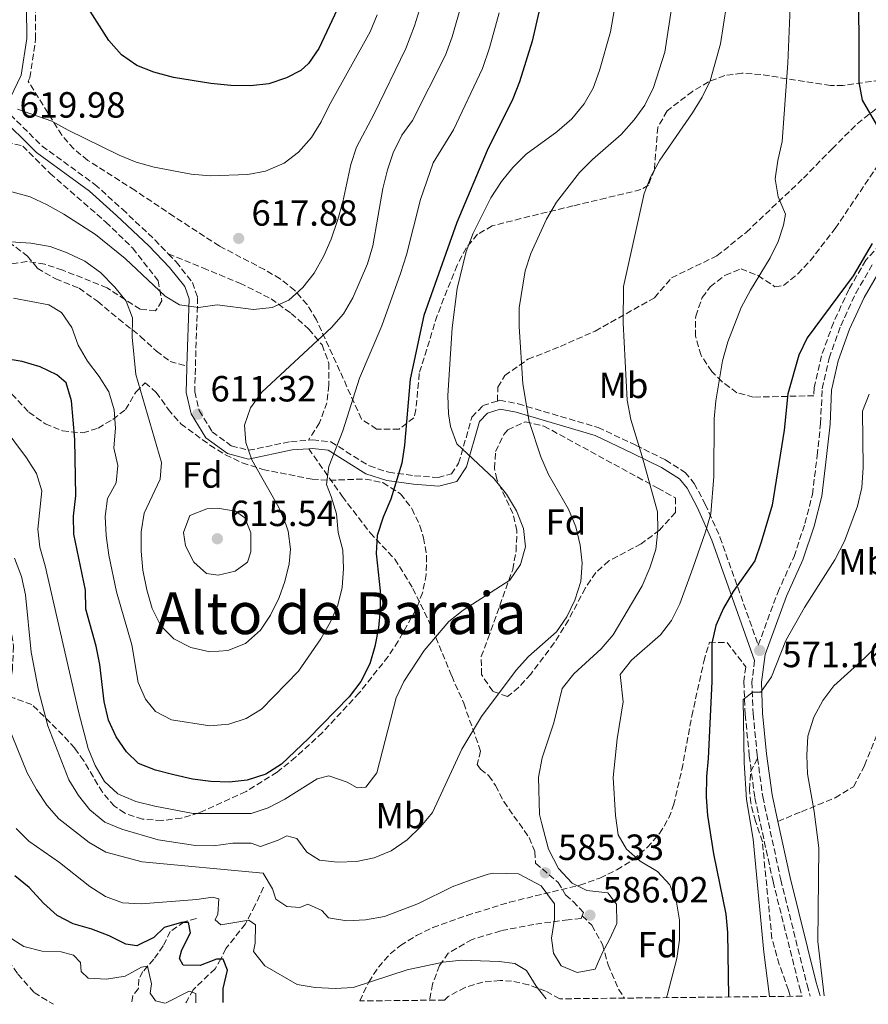
# Model space of a CAD drawing. Units: metres. Extents: x 573313 to 576764, y 4731134 to 4733485.
# Drawn here: x 574256 to 574490, y 4731144 to 4731415 of the extents above; entities that cross this region are included whole.
import ezdxf
from ezdxf.enums import TextEntityAlignment as Align

# ---------------------------------------------------------------- set-up
doc = ezdxf.new("R2010")
doc.units = ezdxf.units.M
doc.header["$MEASUREMENT"] = 0
doc.linetypes.add('DGN Style 3', pattern=[2.435891, 1.739922, -0.695969])
for name, color, linetype, lineweight in [('Barranco lineal', 142, 'DGN Style 3', 13), ('Camino', 7, 'DGN Style 3', 0), ('Cota de punto acotado terreno', 7, 'Continuous', 0), ('Curva de nivel directora', 30, 'Continuous', 30), ('Curva de nivel intermedia', 30, 'Continuous', 0), ('Etiqueta de uso rústico', 92, 'Continuous', 0), ('Etiqueta de zona arbolada', 92, 'Continuous', 0), ('Margen derecho', 7, 'Continuous', 0), ('Punto acotado terreno (símbolo)', 7, 'Continuous', 0), ('Senda', 7, 'DGN Style 3', 0), ('Texto de Área (paraje) menor', 7, 'Continuous', 0), ('Zona arbolada', 92, 'DGN Style 3', 0)]:
    doc.layers.add(name, color=color, linetype=linetype, lineweight=lineweight)
doc.styles.add('Style-Arial', font='arial.ttf')

# ---------------------------------------------------------------- blocks, each defined once
blk = doc.blocks.new('5PATER')
at = {"layer": 'Punto acotado terreno (símbolo)', "linetype": 'Continuous', "lineweight": 0}
h = blk.add_hatch(color=51, dxfattribs=at)
edge = h.paths.add_edge_path()
edge.add_ellipse((0, 0), major_axis=(-0.11, -0.111), ratio=0.999422, start_angle=0, end_angle=360)

msp = doc.modelspace()

# ---------------------------------------------------------------- linework, layer by layer
at = {"layer": 'Barranco lineal', "color": 142, "linetype": 'DGN Style 3', "lineweight": 13}
for points in [[(574323.47, 4731176.55, 583.98), (574321.18, 4731171.59, 581.66), (574318.5, 4731166.46, 579.78), (574313.17, 4731159.72, 575.64), (574311.78, 4731156.88, 574.39), (574310.16, 4731154.14, 573.44), (574304.13, 4731148.36, 570.78), (574302.29, 4731145.05, 569.48), (574302.17, 4731144.77, 569.4)], [(574305.03, 4731167.96, 576.32), (574301.69, 4731167.08, 574.8), (574297.86, 4731164.38, 573.44), (574295.9, 4731160.45, 572.14), (574293.33, 4731156.74, 570.63), (574290.35, 4731153.37, 569.74), (574289.17, 4731151.32, 569), (574289.08, 4731148.71, 568.38), (574287.57, 4731146.76, 568.01), (574287.26, 4731144.6, 567.5)]]:
    msp.add_polyline3d(points, dxfattribs=at)
at = {"layer": 'Camino', "color": 7, "linetype": 'DGN Style 3', "lineweight": 0}
for points in [[(574252.11, 4731390.68, 620.14), (574262.58, 4731380.33, 619.56), (574277.09, 4731369.79, 618.74), (574284.69, 4731362.93, 618.17), (574293.61, 4731354.55, 617.44), (574297.31, 4731350.7, 617.1)], [(574297.31, 4731350.7, 617.1), (574299.45, 4731348.48, 616.9), (574303.93, 4731342.84, 616.32), (574305.38, 4731338.71, 615.81), (574304.75, 4731319.19, 612.36), (574304.58, 4731312.78, 611.73), (574305.82, 4731307.62, 611.4), (574309.38, 4731301.75, 611.03), (574314.64, 4731297.94, 610.56), (574319.41, 4731296.68, 609.61), (574331.02, 4731299.1, 607.7), (574335.85, 4731299.46, 606.81)], [(574387.82, 4731310.23, 591.87), (574388.46, 4731310.43, 591.75), (574393.52, 4731309.45, 590.58), (574415.53, 4731302.95, 587.01), (574425.95, 4731298.04, 585.13), (574434.1, 4731294.03, 584.03), (574439.47, 4731290.61, 583.12), (574441.99, 4731287.57, 582.41), (574444.99, 4731281.87, 581.08), (574449.04, 4731272.82, 578.59), (574459.58, 4731243.12, 571.24), (574464.92, 4731257.59, 572.03), (574469.43, 4731267.5, 572.35), (574472.42, 4731276.55, 572.66), (574474.5, 4731284.57, 572.57), (574475.77, 4731295.25, 572.53), (574476.72, 4731304.05, 572.12), (574477.15, 4731313.58, 572.2), (574479.06, 4731322.05, 572.66), (574482.28, 4731330.93, 573.11), (574486.4, 4731339.88, 573.67), (574490.93, 4731347.63, 573.83)], [(574335.85, 4731299.46, 606.81), (574336.98, 4731299.55, 606.6), (574342.03, 4731298.97, 605.6), (574352.64, 4731292.37, 602.16), (574357.93, 4731290.65, 600.69), (574365.03, 4731289.69, 598.66), (574371.51, 4731289.18, 597.45), (574375.19, 4731290.18, 596.69), (574377.15, 4731293.14, 596.13), (574380.84, 4731305.77, 593.72), (574383.82, 4731308.97, 592.62), (574387.82, 4731310.23, 591.87)], [(574458.58, 4731238.92, 570.99), (574457.81, 4731233.02, 570.6), (574458.17, 4731224.23, 569.71), (574459.29, 4731212.95, 569.37), (574459.41, 4731212.05, 569.32)], [(574459.41, 4731212.05, 569.32), (574460.81, 4731201.5, 568.78), (574465.77, 4731178.62, 567.62), (574472.99, 4731149.69, 566.06), (574473.87, 4731146.63, 565.87)]]:
    msp.add_polyline3d(points, dxfattribs=at)
at = {"layer": 'Curva de nivel directora', "color": 30, "linetype": 'Continuous', "lineweight": 30, "flags": 128}
for points, elevation in [([(574490.21, 4731449.63), (574487.92, 4731439.83), (574487.1, 4731429.41), (574487.25, 4731397.86), (574488.11, 4731392.93), (574493.39, 4731383.96)], 575), ([(574400.74, 4731424.04), (574397.42, 4731409.12), (574393.92, 4731398), (574392.1, 4731393.34), (574385.02, 4731379.1), (574376.7, 4731359.28), (574367.64, 4731333.77), (574363.87, 4731316.26), (574362.27, 4731298.1), (574361.51, 4731293.15), (574358.51, 4731283.27), (574356.37, 4731278.3), (574354.77, 4731273.29), (574354.51, 4731268.3), (574355.58, 4731258.04), (574355.57, 4731252.82), (574355.11, 4731247.84), (574354.12, 4731242.76), (574352.73, 4731237.96), (574350.28, 4731233.09), (574347.03, 4731228.92), (574335.84, 4731217.41), (574328.41, 4731210.43), (574324.12, 4731207.67), (574319.03, 4731205.98), (574314.06, 4731205.48), (574309.05, 4731205.65), (574303.98, 4731206.31), (574298.83, 4731207.45), (574293.82, 4731208.71), (574289.16, 4731210.53), (574285.83, 4731213.81), (574282.99, 4731217.92), (574280.88, 4731222.53), (574279.67, 4731227.6), (574278.49, 4731237.82), (574277.48, 4731242.81), (574274.6, 4731252.97), (574274.5, 4731258.19), (574271.36, 4731273.6), (574271.25, 4731278.6), (574271.89, 4731284.16), (574271.61, 4731299.65), (574270.65, 4731310.3), (574269.19, 4731315.23), (574266.62, 4731317.47), (574262.09, 4731319.6), (574257.15, 4731321.06), (574252.11, 4731321.94)], 600), ([(574344.49, 4731419.43), (574338.75, 4731407.13), (574335.9, 4731403.03), (574333.81, 4731401.13), (574329.8, 4731399.05), (574324.93, 4731397.42), (574319.96, 4731396.86), (574314.49, 4731397.02), (574309.05, 4731397.51), (574298.73, 4731399.16), (574293.3, 4731400.61), (574288.65, 4731402.43), (574284.44, 4731405.39), (574280.99, 4731409.38), (574275.22, 4731418.38)], 625), ([(574490.92, 4731353.52), (574485.68, 4731344.62), (574473.03, 4731327.63), (574470.76, 4731322.85), (574467.67, 4731312.25), (574466.74, 4731302.25), (574463.44, 4731281.62), (574460.42, 4731271.45), (574458.65, 4731266.33), (574452.71, 4731257.88), (574450.02, 4731253.32), (574447.91, 4731248.53), (574446.82, 4731243.65), (574446.81, 4731233.08), (574445.84, 4731211.98), (574445.32, 4731207), (574445.25, 4731201.3), (574445.62, 4731196.32), (574447.25, 4731185.71), (574450.63, 4731169.12), (574451.12, 4731164.15), (574451.37, 4731146.38)], 575), ([(574312.37, 4731144.88), (574312.37, 4731148.76), (574313.57, 4731153.76), (574312.41, 4731156.82), (574310.6, 4731156.8), (574306.07, 4731155.06), (574301.42, 4731155.13), (574300.38, 4731156.94), (574301.04, 4731159.33), (574303.39, 4731164), (574302.91, 4731166.83), (574300.98, 4731166.82), (574296.16, 4731165.5), (574293.3, 4731162.78), (574288.66, 4731160.47), (574285.6, 4731160.9), (574281.04, 4731163.24), (574276.26, 4731165.02), (574271.14, 4731166.45), (574266.71, 4731168.78), (574263.01, 4731172.18), (574259.02, 4731176.44), (574255.14, 4731179.7)], 575)]:
    msp.add_lwpolyline(points, dxfattribs=dict(at, elevation=elevation))
at = {"layer": 'Curva de nivel intermedia', "color": 30, "linetype": 'Continuous', "lineweight": 0, "flags": 128}
for points, elevation in [([(574489.9, 4731712.44), (574483.51, 4731703.65), (574478.48, 4731694.19), (574476.97, 4731689.42), (574475.88, 4731684.41), (574475.3, 4731668.18), (574472.52, 4731635.36), (574469.06, 4731601.85), (574467.45, 4731564.96), (574467.53, 4731554.29), (574468.42, 4731543.64), (574470.98, 4731522.78), (574471.73, 4731512.57), (574472.08, 4731501.34), (574471.83, 4731490.56), (574468.98, 4731452.29), (574468.36, 4731418.47), (574467.71, 4731403.15), (574466.18, 4731381.57), (574464.98, 4731376.34), (574464.23, 4731371.35)], 580), ([(574438.53, 4731436.8), (574433.89, 4731406.15), (574430.8, 4731396.4), (574428.42, 4731391.55), (574425.48, 4731387.51), (574421.84, 4731383.52), (574414.03, 4731376.67), (574410.37, 4731373.07), (574404.11, 4731364.93), (574401.3, 4731360.26), (574397.06, 4731350.77), (574395.43, 4731346.04), (574393.84, 4731335.85), (574393.8, 4731330.76), (574394.8, 4731314.95), (574396.6, 4731304.58), (574399.76, 4731294.84), (574401.9, 4731290), (574407.42, 4731280.5), (574409.39, 4731275.64), (574410.62, 4731270.6), (574411.12, 4731265.61), (574410.79, 4731260.62), (574409.17, 4731255.46), (574406.93, 4731250.88), (574404.08, 4731246.77), (574396.36, 4731239.95), (574393.02, 4731236.23), (574383.42, 4731223.47), (574378.02, 4731214.53), (574369.95, 4731197.12), (574366.8, 4731193.23), (574363.04, 4731189.59), (574358.63, 4731186.58), (574353.94, 4731184.61), (574349.03, 4731183.66), (574343.85, 4731183.45), (574338.86, 4731184.03), (574335.38, 4731186.21), (574332.62, 4731189.93), (574329.89, 4731190.7), (574327.52, 4731189.49), (574322.71, 4731187.75), (574320.09, 4731188.69), (574315.09, 4731188.71), (574309.77, 4731187.92), (574304.77, 4731188), (574294.5, 4731189.6), (574284.54, 4731192.53), (574279.82, 4731194.47), (574275.7, 4731197.84), (574272.58, 4731201.74), (574270, 4731206.09), (574264.21, 4731220.95), (574261.61, 4731230.74), (574259.58, 4731241.17), (574258.06, 4731256.92), (574256.94, 4731261.96), (574254.97, 4731267)], 590), ([(574420.66, 4731421.81), (574418.92, 4731411.73), (574415.95, 4731401.06), (574414.18, 4731396.28), (574411.69, 4731391.94), (574408.3, 4731387.81), (574404.13, 4731384.27), (574395.72, 4731378.08), (574392.07, 4731374.47), (574388.97, 4731370.55), (574386.03, 4731366.05), (574381.16, 4731356.39), (574379.22, 4731351.38), (574376.77, 4731341.14), (574375.41, 4731330.33), (574374.22, 4731311.74), (574374.42, 4731306.75), (574374.92, 4731303.18), (574376.67, 4731298.49), (574386.96, 4731288.81), (574390.34, 4731284.64), (574393.05, 4731280.07), (574395.02, 4731275.15), (574395.52, 4731270.17), (574394.14, 4731265.27), (574391.28, 4731260.99), (574378.42, 4731252.71), (574374.51, 4731249.59), (574367.68, 4731241.61), (574362.13, 4731233.11), (574359.96, 4731228.6), (574354.69, 4731207.97), (574351.66, 4731204.03), (574349.22, 4731203.89), (574346.48, 4731205.46), (574341.47, 4731207.17), (574338.25, 4731206.35), (574329.39, 4731200.77), (574324.81, 4731198.41), (574320.06, 4731196.83), (574304.17, 4731196.81), (574293.6, 4731198.82), (574288.37, 4731200.14), (574283.42, 4731202.25), (574279.77, 4731205.67), (574277.17, 4731210.03), (574275.3, 4731214.67), (574272.61, 4731224.91), (574263.48, 4731264.94), (574262.01, 4731270.04), (574261.45, 4731275.01), (574262.5, 4731285.53), (574261.03, 4731290.31), (574258.35, 4731294.65), (574251.91, 4731303.2)], 595), ([(574367.76, 4731422.23), (574365.06, 4731413.4), (574362.67, 4731407.15), (574353.98, 4731389.21), (574349.12, 4731380.03), (574347.53, 4731375.29), (574345.33, 4731364.96), (574343.98, 4731360.15), (574342.13, 4731354.72), (574340.07, 4731350.17), (574337.44, 4731345.38), (574334.3, 4731341.44), (574330.42, 4731338), (574325.88, 4731335.9), (574320.74, 4731335.42), (574310.75, 4731336.63), (574305.64, 4731335.97), (574300.36, 4731336.72), (574296.48, 4731339.07), (574285.46, 4731349.41), (574277.27, 4731355.98), (574268.57, 4731361.59), (574263.98, 4731364.15), (574259.31, 4731366.38), (574254.3, 4731367.7)], 615), ([(574388.3, 4731416.93), (574385.63, 4731407.37), (574383.75, 4731401.67), (574375.72, 4731384.75), (574370.13, 4731375.68), (574366.64, 4731365.61), (574362.79, 4731350.41), (574361.19, 4731345.26), (574356.04, 4731330.91), (574349.87, 4731316.5), (574345.32, 4731302.04), (574341.45, 4731292.26), (574340.79, 4731287.29), (574342.15, 4731283.98), (574343.54, 4731279.18), (574343.99, 4731274.07), (574345.28, 4731269.2), (574345.5, 4731264.2), (574345.14, 4731258.98), (574343.97, 4731254.12), (574341.89, 4731249.48), (574339.25, 4731244.86), (574333.09, 4731235.96), (574322.96, 4731225.54), (574318.71, 4731222.91), (574313.92, 4731221.35), (574308.76, 4731220.97), (574298.19, 4731222.55), (574293.77, 4731224.88), (574291.05, 4731228.28), (574289.06, 4731232.87), (574287.24, 4731243.17), (574283.03, 4731257.79), (574280.93, 4731267.89), (574280.23, 4731273.24), (574279.96, 4731278.45), (574280.62, 4731283.41), (574282.94, 4731287.73), (574283.47, 4731292.5), (574282.36, 4731297.38), (574282.75, 4731302.76), (574282.43, 4731307.81), (574280.97, 4731312.79), (574278.26, 4731316.99), (574275.05, 4731321.19), (574272.52, 4731325.59), (574270.77, 4731330.4), (574267.96, 4731334.58), (574264.48, 4731336.65), (574254.7, 4731338.55)], 605), ([(574378.03, 4731419.58), (574375.35, 4731410.38), (574373.58, 4731405.34), (574364.48, 4731387.39), (574361.57, 4731383.33), (574359.17, 4731378.5), (574357.57, 4731373.76), (574356.31, 4731368.69), (574353.6, 4731352.86), (574352.11, 4731347.97), (574348.05, 4731338.63), (574345.53, 4731334.24), (574342.24, 4731330.48), (574323.06, 4731312.7), (574319.88, 4731308.37), (574318.28, 4731303.63), (574318.66, 4731298.83), (574320.28, 4731294.1), (574327.67, 4731280.92), (574329.66, 4731276.34), (574330.27, 4731274.48), (574330.93, 4731269.49), (574330.52, 4731265.46), (574329.39, 4731260.6), (574327.82, 4731256.18), (574325.42, 4731251.4), (574322.65, 4731247.24), (574318.57, 4731243.57), (574313.7, 4731241.6), (574308.71, 4731241.23), (574303.52, 4731242.46), (574298.81, 4731244.87), (574295.28, 4731248.41), (574292.9, 4731253.2), (574291.38, 4731258.36), (574290.31, 4731263.69), (574289.81, 4731268.91), (574289.88, 4731274.24), (574290.63, 4731279.36), (574295.03, 4731288.7), (574295.44, 4731293.35), (574288.34, 4731317.53)], 610), ([(574450.88, 4731419.1), (574449.16, 4731408.47), (574446.36, 4731398.23), (574444.14, 4731393.75), (574441.46, 4731389.5)], 585), ([(574354.78, 4731416.42), (574352.87, 4731411.76), (574341.58, 4731391.52), (574339.4, 4731386.96), (574336.72, 4731382.69), (574333.12, 4731378.68), (574329.19, 4731375.59), (574324.09, 4731373.44), (574319.17, 4731372.51), (574308.83, 4731372.17), (574303.61, 4731372.59), (574293.38, 4731374.54), (574288.44, 4731375.86), (574283.83, 4731377.8), (574269.75, 4731384.66), (574265.3, 4731387.18), (574255.8, 4731390.47)], 620), ([(574441.46, 4731389.5), (574432.47, 4731376.44), (574430.07, 4731371.93), (574428.17, 4731367.31), (574422.5, 4731341.68), (574422.39, 4731331.69), (574423.52, 4731310.49), (574424.51, 4731305.18), (574427.66, 4731294.99), (574431.83, 4731279.75), (574431.95, 4731274.75), (574431.36, 4731269.45), (574429.78, 4731264.37), (574427.6, 4731259.45), (574419.68, 4731245.95), (574416.37, 4731242.1), (574408.83, 4731235.24), (574405.63, 4731231.18), (574403.33, 4731221.8), (574400.11, 4731212.11), (574399.15, 4731206.81), (574399.45, 4731196.52), (574400.04, 4731194), (574401.85, 4731186.98), (574404.62, 4731181.67), (574408.4, 4731177.68), (574412.45, 4731175.67), (574418.24, 4731174.98), (574420.59, 4731171.94), (574420.7, 4731166.55), (574418.75, 4731162.33), (574416.62, 4731158.4), (574414.73, 4731154.02), (574409.75, 4731153.07), (574405.36, 4731154.96), (574403.29, 4731158.46), (574402.75, 4731162.54), (574403.55, 4731167.82), (574403.52, 4731171.96), (574399.84, 4731176.98), (574393.63, 4731180.27), (574386.88, 4731180.44), (574385.25, 4731180.17), (574380.33, 4731178.53), (574375.35, 4731176.68), (574366.14, 4731172.12), (574356.79, 4731168.48), (574351.54, 4731167.57), (574346.38, 4731167.36), (574341.38, 4731168.17), (574339.55, 4731170.19), (574335.73, 4731171.92), (574333.53, 4731170.99), (574329.89, 4731171.3), (574326.92, 4731173.32), (574325.99, 4731176.09), (574323.4, 4731180.42), (574290.16, 4731183.51), (574280.12, 4731186.22), (574275.58, 4731188.83), (574267.22, 4731195.33), (574263.92, 4731199.09), (574261.1, 4731203.4), (574258.54, 4731207.97), (574248.81, 4731231.71)], 585), ([(574464.23, 4731371.35), (574465.06, 4731366.36), (574467.03, 4731361.61), (574466.49, 4731358.54), (574465.05, 4731354.05), (574462.85, 4731349.56), (574457.41, 4731340.69), (574454.88, 4731335.92), (574451.25, 4731326.48), (574449.73, 4731321.26), (574447.9, 4731310.32), (574447.49, 4731305.34), (574447.4, 4731289.5), (574446.49, 4731279.19), (574445.1, 4731274.24), (574441.6, 4731264.31), (574437.99, 4731254.47), (574435.71, 4731249.91), (574432.69, 4731245.92), (574424.68, 4731238.98), (574421.59, 4731235.04), (574422.4, 4731227.5), (574420.74, 4731217.32), (574419.68, 4731206.71), (574420.28, 4731196.28), (574421.01, 4731191), (574423.37, 4731186.99), (574427.13, 4731183.7), (574431.87, 4731180.88), (574435.26, 4731177.21), (574437.11, 4731172.42), (574437.87, 4731167.47), (574437.89, 4731162.09), (574437.18, 4731156.98), (574434.55, 4731146.76), (574434.37, 4731146.2)], 580), ([(574288.34, 4731317.53), (574287.38, 4731327.83), (574287.44, 4731333.12), (574285.7, 4731337.64), (574282.6, 4731341.56), (574278.71, 4731345.58), (574274.32, 4731348.66), (574269.53, 4731351), (574264.84, 4731352.72), (574259.48, 4731353.65), (574254.02, 4731354.04)], 610), ([(574490.05, 4731312.13), (574488.26, 4731307.45), (574488.47, 4731291.96), (574488.05, 4731286.41), (574486.9, 4731281.35), (574483.33, 4731271.7), (574480.62, 4731266.54), (574472.28, 4731253.48), (574467.14, 4731244.41), (574463.19, 4731234.39), (574460.28, 4731230.23), (574458.07, 4731230.15), (574455.42, 4731228.2), (574455.74, 4731210.78), (574456.31, 4731200.68), (574458.13, 4731189.81), (574461.11, 4731158.75), (574462.65, 4731146.51)], 570), ([(574513.71, 4731285.12), (574509.65, 4731269.71), (574507.93, 4731264.47), (574505.86, 4731259.92), (574499.54, 4731250.84), (574496.32, 4731247.01), (574488.77, 4731239.51), (574480.35, 4731231.89), (574477.33, 4731227.91), (574474.84, 4731223.33), (574473.18, 4731218.1), (574472.91, 4731212.88), (574473.09, 4731207.77), (574474.92, 4731197.41), (574476.25, 4731187.4), (574475.95, 4731161.61), (574477.68, 4731146.67)], 565), ([(574310.8, 4731280.78), (574307.95, 4731280.61), (574303.2, 4731278.75), (574301.48, 4731274.06), (574302.03, 4731270.4), (574304.32, 4731265.96), (574307.82, 4731262.85), (574311, 4731262.37), (574315.7, 4731263.43), (574319.09, 4731265.95), (574320.03, 4731268.8), (574320.04, 4731274.02), (574318.36, 4731278.15), (574315.79, 4731279.94), (574310.8, 4731280.78)], 615), ([(574401.21, 4731145.84), (574398.5, 4731149.39), (574395.85, 4731153.68), (574392.66, 4731155.58), (574388.28, 4731156.17), (574378.07, 4731156.48), (574372.87, 4731155.99), (574363.03, 4731153.84), (574348.18, 4731148.96), (574343.18, 4731148.74), (574337.68, 4731148.98), (574332.75, 4731149.84), (574323.9, 4731154.99), (574320.75, 4731158.89), (574321.18, 4731161.21), (574321.3, 4731166.26), (574319.48, 4731167.49), (574311.77, 4731166.24), (574310.17, 4731167.64), (574310.95, 4731169.18), (574311.2, 4731173.38), (574309.49, 4731173.82), (574305.13, 4731173.16), (574289.88, 4731172.01), (574284.71, 4731172.25), (574280.02, 4731173.97), (574275.76, 4731176.77), (574267.43, 4731183.39), (574258.98, 4731189.22), (574255.44, 4731192.75)], 580), ([(574253.31, 4731162.98), (574257.59, 4731160.23), (574262.59, 4731158.97), (574267.87, 4731158.79), (574271.23, 4731157.85), (574273.17, 4731155.83), (574273.31, 4731153.39), (574275.31, 4731151.53), (574280.36, 4731151.29), (574285.46, 4731152.13), (574289.98, 4731154.55), (574291.62, 4731154.85), (574292.68, 4731149.98), (574292.31, 4731147.42), (574293.8, 4731145.28), (574296.37, 4731144.7)], 570), ([(574296.52, 4731144.7), (574303.03, 4731147.97), (574304.85, 4731147.3), (574304.9, 4731144.8)], 570)]:
    msp.add_lwpolyline(points, dxfattribs=dict(at, elevation=elevation))
at = {"layer": 'Margen derecho', "color": 7, "linetype": 'Continuous', "lineweight": 0}
for points in [[(574252.11, 4731390.68, 620.14), (574252.83, 4731391.39, 620.18), (574256.87, 4731399.84, 621.43), (574258.36, 4731409.94, 622.82), (574258.14, 4731435.4, 626.37)], [(574250.44, 4731389.02, 620.03), (574261.06, 4731378.53, 619.56), (574275.6, 4731367.96, 618.74), (574283.1, 4731361.2, 618.17), (574291.96, 4731352.88, 617.44), (574297.68, 4731346.93, 616.9), (574301.84, 4731341.69, 616.32), (574303.02, 4731338.35, 615.81), (574302.42, 4731319.78, 612.45)], [(574493.04, 4731346.07, 573.83), (574488.72, 4731338.67, 573.67), (574484.7, 4731329.94, 573.11), (574481.57, 4731321.32, 572.66), (574479.75, 4731313.23, 572.2), (574479.33, 4731303.85, 572.12), (574478.37, 4731294.95, 572.53), (574477.08, 4731284.08, 572.57), (574474.92, 4731275.81, 572.66), (574471.87, 4731266.55, 572.35), (574467.34, 4731256.6, 572.03), (574461.43, 4731240.57, 571.14), (574460.43, 4731232.9, 570.6), (574460.78, 4731224.41, 569.71), (574461.88, 4731213.25, 569.37), (574463.38, 4731201.95, 568.78), (574464.96, 4731194.66, 568.41)], [(574302.42, 4731319.78, 612.45), (574302.4, 4731319.26, 612.36), (574302.22, 4731312.53, 611.73), (574303.62, 4731306.72, 611.4), (574307.62, 4731300.13, 611.03), (574313.61, 4731295.78, 610.56), (574319.35, 4731294.26, 609.61), (574331.35, 4731296.77, 607.7), (574335.92, 4731297.11, 606.8)], [(574335.92, 4731297.11, 606.8), (574336.93, 4731297.19, 606.6), (574341.24, 4731296.69, 605.6), (574351.64, 4731290.22, 602.16), (574357.41, 4731288.35, 600.69), (574364.78, 4731287.35, 598.66), (574371.73, 4731286.8, 597.45), (574376.66, 4731288.14, 596.69), (574379.3, 4731292.14, 596.13), (574382.94, 4731304.58, 593.72), (574385.12, 4731306.92, 592.62), (574388.6, 4731308.01, 591.75), (574392.96, 4731307.17, 590.58), (574414.69, 4731300.74, 587.01), (574424.93, 4731295.93, 585.13), (574432.95, 4731291.98, 584.03), (574437.89, 4731288.83, 583.12), (574440.02, 4731286.26, 582.41), (574442.87, 4731280.84, 581.08), (574446.85, 4731271.95, 578.59), (574458.58, 4731238.92, 570.99)], [(574464.96, 4731194.66, 568.41), (574468.31, 4731179.21, 567.62), (574475.52, 4731150.37, 566.06), (574476.58, 4731146.66, 565.82)]]:
    msp.add_polyline3d(points, dxfattribs=at)
at = {"layer": 'Senda', "color": 7, "linetype": 'DGN Style 3', "lineweight": 0}
for points in [[(574387.82, 4731310.23, 591.87), (574387.96, 4731314.03, 591.61), (574389.86, 4731317.23, 590.88), (574396.23, 4731321.71, 589.73), (574405.17, 4731325.24, 588.2), (574414.72, 4731329.47, 586.79), (574431.04, 4731338.63, 584.45), (574435.75, 4731344.12, 583.56), (574448.19, 4731350.12, 582.2), (574456.24, 4731356.6, 581.79), (574463.34, 4731363.3, 580.62), (574472, 4731371.49, 579.67), (574479.88, 4731379.56, 577.87), (574486.8, 4731386.48, 575.68), (574494.29, 4731392.33, 573.87), (574501.07, 4731396.25, 572.76), (574507.8, 4731398.01, 572.2), (574514.22, 4731397.61, 571.73), (574526.41, 4731391.87, 571.77), (574538.62, 4731390.41, 570.99)], [(574253.4, 4731353.94, 610.06), (574258.59, 4731350.07, 608.96), (574261.29, 4731346.74, 608.05), (574266.36, 4731343.78, 608.05), (574272.79, 4731341.23, 608.27), (574277.88, 4731337.64, 609.03), (574283.65, 4731332.81, 610.32), (574289.7, 4731327.98, 611.26), (574294.05, 4731323.93, 611.93), (574297.82, 4731321.13, 612.42), (574302.42, 4731319.78, 612.45)], [(574297.31, 4731350.7, 617.1), (574306.82, 4731346.81, 616.95), (574317.01, 4731342.65, 616.37), (574325.56, 4731338.35, 615.63), (574331.1, 4731334.31, 613.55), (574335.95, 4731329.99, 611.45), (574339.62, 4731325.65, 609.46), (574341.48, 4731320.62, 608.12), (574341.48, 4731314.6, 607.52), (574340.95, 4731309.77, 607.08), (574338.9, 4731304.25, 606.97), (574335.85, 4731299.46, 606.81)], [(574335.92, 4731297.11, 606.8), (574345.17, 4731284.03, 603.47), (574352.8, 4731274, 601.04), (574359.62, 4731266.79, 598.86), (574364.56, 4731258.72, 597.32), (574368.95, 4731249.74, 595.5), (574372.72, 4731240.86, 594.32), (574375.27, 4731234.64, 593.17), (574378.56, 4731227.12, 591.35), (574383.22, 4731214, 588.9), (574382.28, 4731210.3, 588.78), (574383.15, 4731209.01, 588.45), (574385.49, 4731207.21, 587.74), (574387.33, 4731204.5, 587.13), (574389.58, 4731200.1, 586.94), (574396.53, 4731190.23, 585.64), (574398.09, 4731186.38, 585.64), (574398.35, 4731183.15, 585.53), (574404.58, 4731177.87, 585.08), (574406.59, 4731174.43, 585.03), (574408.65, 4731172.63, 585.05), (574411.51, 4731169.65, 585.57), (574411.13, 4731168.68, 585.76)], [(574253.99, 4731248.37, 587.8), (574254.72, 4731242.82, 587.72), (574254.43, 4731236.52, 587.18), (574253.51, 4731230.84, 586.27), (574251.62, 4731226.62, 585.38), (574250.64, 4731221.56, 584.34), (574250.79, 4731217.25, 583.3), (574250.19, 4731214.3, 582.2), (574243.46, 4731205.11, 579.06), (574241.92, 4731199.93, 577.59), (574240.94, 4731194.64, 576.27), (574241.83, 4731190.28, 575.38), (574244.71, 4731185.66, 574.5), (574246.97, 4731180.34, 573.39), (574247.86, 4731175.53, 571.88), (574248.71, 4731169.29, 570.47), (574249.94, 4731163.86, 569.07), (574251.98, 4731158.26, 568.85), (574255.94, 4731152.67, 567.62), (574260.41, 4731147.66, 566.9), (574265.71, 4731144.37, 566.84)], [(574464.96, 4731194.66, 568.41), (574471.46, 4731197.33, 565.86), (574480.73, 4731201.1, 563.42), (574485.76, 4731204.2, 561.57), (574488.83, 4731210.02, 561.06), (574493.1, 4731220.78, 561.03)], [(574468.31, 4731146.57, 568.02), (574467.87, 4731148.23, 568.09), (574465.37, 4731155.3, 568.89), (574463.33, 4731162.43, 569.3), (574461.4, 4731181.93, 568.97), (574460.72, 4731189.08, 569.32), (574458.8, 4731194.68, 569.49), (574457.5, 4731199.72, 569.79), (574457.19, 4731203.46, 569.73), (574457.43, 4731208.28, 569.75), (574459.41, 4731212.05, 569.32)], [(574411.13, 4731168.68, 585.76), (574410.84, 4731167.94, 585.9), (574407.33, 4731167.63, 585.16), (574397.87, 4731166.35, 584.28), (574388.75, 4731164.57, 582.7), (574380.88, 4731162.18, 581.53), (574374.33, 4731158.44, 579.69), (574371.92, 4731155.01, 577.74), (574369.98, 4731149.94, 575.9), (574369.2, 4731145.49, 574.44)], [(574411.13, 4731168.68, 585.76), (574413.82, 4731166.09, 585.81), (574416.7, 4731160.84, 584.79), (574418.28, 4731155.24, 584.34), (574421.18, 4731148.51, 583.41), (574422.75, 4731146.07, 582.82)]]:
    msp.add_polyline3d(points, dxfattribs=at)
at = {"layer": 'Zona arbolada', "color": 92, "linetype": 'DGN Style 3', "lineweight": 0}
for points in [[(574493.11, 4731398.46, 584.93), (574482.97, 4731396.96, 587.42), (574479.48, 4731396.94, 588.32), (574460.3, 4731399.98, 593.4), (574455.05, 4731400.36, 594.75), (574450.37, 4731399.74, 595.9), (574445.87, 4731397.98, 596.93), (574441.52, 4731395.37, 597.83), (574434.49, 4731389.97, 599.03), (574431.93, 4731385.47, 599.27), (574431, 4731373.83, 598.7), (574429.38, 4731369.55, 598.54), (574427.3, 4731368.35, 598.66), (574417.67, 4731366.03, 599.66), (574408.61, 4731363.87, 601.04), (574394.3, 4731360.42, 604.53), (574386.42, 4731358.35, 606.13), (574382.36, 4731356.09, 606.69), (574379.22, 4731352.29, 607.15), (574376.73, 4731347.55, 607.52), (574371.26, 4731333.76, 608.27), (574366.34, 4731317.78, 608.84), (574365.41, 4731307.89, 610), (574364.86, 4731305.63, 610.41), (574360.79, 4731302.5, 611.37), (574354.61, 4731302.51, 612.45), (574350.45, 4731305.28, 613.57), (574344.51, 4731318.47, 617.53), (574338.03, 4731332.55, 621.21), (574335.47, 4731336.76, 622.18), (574332.1, 4731340.64, 623.01), (574328.08, 4731343.82, 623.69), (574323.78, 4731346.35, 624.25), (574311.35, 4731352.83, 625.46), (574298.82, 4731361, 626.6), (574288.07, 4731368.17, 627.1), (574275.18, 4731376.4, 626.84), (574271.32, 4731379.58, 626.73), (574268.05, 4731383.28, 626.66), (574258.77, 4731398.14, 626.64), (574259.24, 4731399.11, 626.77), (574260.82, 4731409.77, 628.17), (574260.6, 4731435.36, 631.72)], [(574493.11, 4731398.46, 584.93), (574482.97, 4731396.96, 587.42), (574479.48, 4731396.94, 588.32), (574460.3, 4731399.98, 593.4), (574455.05, 4731400.36, 594.75), (574450.37, 4731399.74, 595.9), (574445.87, 4731397.98, 596.93), (574441.52, 4731395.37, 597.83), (574434.49, 4731389.97, 599.03), (574431.93, 4731385.47, 599.27), (574431, 4731373.83, 598.7), (574429.38, 4731369.55, 598.54), (574427.3, 4731368.35, 598.66), (574417.67, 4731366.03, 599.66), (574408.61, 4731363.87, 601.04), (574394.3, 4731360.42, 604.53), (574386.42, 4731358.35, 606.13), (574382.36, 4731356.09, 606.69), (574379.22, 4731352.29, 607.15), (574376.73, 4731347.55, 607.52), (574371.26, 4731333.76, 608.27), (574366.34, 4731317.78, 608.84), (574365.41, 4731307.89, 610), (574364.86, 4731305.63, 610.41), (574360.79, 4731302.5, 611.37), (574354.61, 4731302.51, 612.45), (574350.45, 4731305.28, 613.57), (574344.51, 4731318.47, 617.53), (574338.03, 4731332.55, 621.21), (574335.47, 4731336.76, 622.18), (574332.1, 4731340.64, 623.01), (574328.08, 4731343.82, 623.69), (574323.78, 4731346.35, 624.25), (574311.35, 4731352.83, 625.46), (574298.82, 4731361, 626.6), (574288.07, 4731368.17, 627.1), (574275.18, 4731376.4, 626.84), (574271.32, 4731379.58, 626.73), (574268.05, 4731383.28, 626.66), (574258.77, 4731398.14, 626.64), (574259.24, 4731399.11, 626.77), (574260.82, 4731409.77, 628.17), (574260.6, 4731435.36, 631.72)], [(574252.79, 4731381.51, 624.78), (574257.26, 4731380.33, 624.32), (574264.83, 4731372.79, 622.83), (574280.14, 4731359.43, 621.77), (574287.52, 4731352.29, 621.13), (574294.53, 4731343.29, 620.09), (574295.54, 4731337.73, 619.06), (574293.81, 4731335, 618.34), (574289.57, 4731335.45, 617.65), (574280.47, 4731341.34, 616.39), (574268.26, 4731346.23, 615.1), (574263.33, 4731347.85, 614.66), (574258.44, 4731348.57, 614.17), (574253.68, 4731347.83, 613.55)], [(574252.79, 4731381.51, 624.78), (574257.26, 4731380.33, 624.32), (574264.83, 4731372.79, 622.83), (574280.14, 4731359.43, 621.77), (574287.52, 4731352.29, 621.13), (574294.53, 4731343.29, 620.09), (574295.54, 4731337.73, 619.06), (574293.81, 4731335, 618.34), (574289.57, 4731335.45, 617.65), (574280.47, 4731341.34, 616.39), (574268.26, 4731346.23, 615.1), (574263.33, 4731347.85, 614.66), (574258.44, 4731348.57, 614.17), (574253.68, 4731347.83, 613.55)], [(574503.01, 4731364.01, 585.4), (574489.16, 4731348.93, 586.07), (574484.46, 4731340.88, 585.9), (574480.26, 4731331.76, 585.34), (574476.96, 4731322.67, 584.9), (574474.98, 4731313.87, 584.43), (574474.88, 4731311.68, 584.42), (574458.31, 4731311.31, 586.98), (574453.67, 4731312.51, 587.77), (574449.55, 4731315.58, 588.58), (574446.79, 4731318.36, 589.14), (574443.83, 4731322.79, 589.61), (574442.3, 4731328.04, 589.67), (574442.36, 4731333.53, 589.5), (574444.17, 4731338.69, 589.24), (574446.36, 4731341.62, 589.1), (574450.54, 4731344.86, 588.93), (574454.83, 4731346.57, 588.58), (574459.51, 4731344.73, 587.89), (574464.17, 4731341.65, 587.07), (574466.56, 4731342.02, 586.68), (574470.45, 4731345.2, 586.03), (574473.84, 4731348.77, 585.44), (574480.73, 4731357.65, 584.66), (574495.29, 4731379.14, 584.42)], [(574454.83, 4731346.57, 588.58), (574459.51, 4731344.73, 587.89), (574464.17, 4731341.65, 587.07), (574466.56, 4731342.02, 586.68), (574470.45, 4731345.2, 586.03), (574473.84, 4731348.77, 585.44), (574480.73, 4731357.65, 584.66), (574495.29, 4731379.14, 584.42)], [(574503.01, 4731364.01, 585.4), (574489.16, 4731348.93, 586.07), (574484.46, 4731340.88, 585.9), (574480.26, 4731331.76, 585.34), (574476.96, 4731322.67, 584.9), (574474.98, 4731313.87, 584.43), (574474.88, 4731311.68, 584.42), (574458.31, 4731311.31, 586.98), (574453.67, 4731312.51, 587.77), (574449.55, 4731315.58, 588.58), (574446.79, 4731318.36, 589.14), (574443.83, 4731322.79, 589.61), (574442.3, 4731328.04, 589.67), (574442.36, 4731333.53, 589.5), (574444.17, 4731338.69, 589.24), (574446.36, 4731341.62, 589.1), (574450.54, 4731344.86, 588.93), (574454.83, 4731346.57, 588.58)], [(574254.29, 4731312.15, 605.87), (574258.99, 4731307.13, 605.29), (574263.45, 4731304, 605.49), (574268.2, 4731302.02, 606.49), (574273.79, 4731301.47, 608.45), (574277.99, 4731302.77, 610.53), (574282.02, 4731305.19, 612.87), (574285.53, 4731307.92, 614.92), (574288.41, 4731312.67, 616.72), (574290.92, 4731315.23, 617.64), (574294.02, 4731312.61, 617.85), (574297.26, 4731307.96, 617.87), (574300.77, 4731303.97, 617.82), (574308.73, 4731298.12, 617.9), (574313.08, 4731295.44, 617.82), (574317.65, 4731293.24, 617.43), (574323.32, 4731291.4, 616.48), (574336.87, 4731288.73, 613.47), (574341.71, 4731288.44, 612.37), (574351.49, 4731288.79, 610.1), (574356.35, 4731287.79, 609.06), (574361.19, 4731284.7, 608.13), (574364.33, 4731280.64, 607.59), (574366.52, 4731275.92, 607.21), (574367.54, 4731272.65, 607), (574368.34, 4731267.69, 606.72), (574368.25, 4731262.57, 606.46), (574367.27, 4731257.53, 606.25), (574365.43, 4731252.89, 606.11), (574360.53, 4731244.18, 606.01), (574357.8, 4731240.02, 605.98), (574349.85, 4731229.97, 605.77), (574339.72, 4731219.13, 605.31), (574332.33, 4731212.3, 604.78), (574327.25, 4731208.22, 604.33), (574318.69, 4731202.89, 603.47), (574305.77, 4731197, 602.21), (574300.89, 4731195.54, 601.82), (574295.56, 4731194.89, 601.47), (574290.23, 4731195.27, 601.14), (574285.34, 4731196.9, 600.82), (574282.5, 4731198.85, 600.61), (574279.19, 4731202.66, 600.67), (574274.04, 4731211.34, 601.5), (574271.58, 4731214.75, 601.31), (574268.34, 4731218.37, 600.29), (574259.79, 4731226.79, 596.56), (574255.06, 4731228.5, 595.23)], [(574254.29, 4731312.15, 605.87), (574258.99, 4731307.13, 605.29), (574263.45, 4731304, 605.49), (574268.2, 4731302.02, 606.49), (574273.79, 4731301.47, 608.45), (574277.99, 4731302.77, 610.53), (574282.02, 4731305.19, 612.87), (574285.53, 4731307.92, 614.92), (574288.41, 4731312.67, 616.72), (574290.92, 4731315.23, 617.64), (574294.02, 4731312.61, 617.85), (574297.26, 4731307.96, 617.87), (574300.77, 4731303.97, 617.82), (574308.73, 4731298.12, 617.9), (574313.08, 4731295.44, 617.82), (574317.65, 4731293.24, 617.43), (574323.32, 4731291.4, 616.48), (574336.87, 4731288.73, 613.47), (574341.71, 4731288.44, 612.37), (574351.49, 4731288.79, 610.1), (574356.35, 4731287.79, 609.06), (574361.19, 4731284.7, 608.13), (574364.33, 4731280.64, 607.59), (574366.52, 4731275.92, 607.21), (574367.54, 4731272.65, 607), (574368.34, 4731267.69, 606.72), (574368.25, 4731262.57, 606.46), (574367.27, 4731257.53, 606.25), (574365.43, 4731252.89, 606.11), (574360.53, 4731244.18, 606.01), (574357.8, 4731240.02, 605.98), (574349.85, 4731229.97, 605.77), (574339.72, 4731219.13, 605.31), (574332.33, 4731212.3, 604.78), (574327.25, 4731208.22, 604.33), (574318.69, 4731202.89, 603.47), (574305.77, 4731197, 602.21), (574300.89, 4731195.54, 601.82), (574295.56, 4731194.89, 601.47), (574290.23, 4731195.27, 601.14), (574285.34, 4731196.9, 600.82), (574282.5, 4731198.85, 600.61), (574279.19, 4731202.66, 600.67), (574274.04, 4731211.34, 601.5), (574271.58, 4731214.75, 601.31), (574268.34, 4731218.37, 600.29), (574259.79, 4731226.79, 596.56)], [(574390.63, 4731228.97, 597.77), (574386.56, 4731230.42, 598.96), (574383.43, 4731235.03, 600.11), (574383.4, 4731239.96, 600.55), (574385.23, 4731244.86, 600.71), (574392.03, 4731263.93, 600.3), (574392.96, 4731268.92, 600.11), (574393.19, 4731274.61, 599.89), (574392.09, 4731279.32, 599.89), (574387.67, 4731288.72, 600.08), (574387.03, 4731291.69, 599.93), (574387.33, 4731296.39, 599.33), (574389.64, 4731301.07, 598.63), (574390.68, 4731302.27, 598.48), (574395.48, 4731304.52, 597.95), (574400.63, 4731303.34, 597.44), (574431.96, 4731286.25, 593.44), (574436.8, 4731283.61, 593.35), (574436.79, 4731279.61, 593.88), (574432.45, 4731274.75, 594.49), (574427.37, 4731271, 595.16), (574418.49, 4731266.27, 596.23), (574414.87, 4731263.05, 596.71), (574412.01, 4731258.79, 596.99), (574407.35, 4731250.01, 596.86), (574403.44, 4731243.72, 596.81), (574396.99, 4731235.17, 597.13), (574393.67, 4731231.47, 597.42), (574390.63, 4731228.97, 597.77)], [(574259.79, 4731226.79, 596.56), (574255.06, 4731228.5, 595.23), (574249.77, 4731229.42, 594.21), (574247.27, 4731231.23, 594.18), (574247.22, 4731235.92, 595.27), (574249.12, 4731240.32, 596.48), (574251.72, 4731243.69, 597.36)], [(574349.98, 4731145.28, 586.1), (574352.45, 4731150.48, 587.31), (574355.09, 4731154.56, 588.22), (574358.35, 4731158.26, 589.09), (574361.16, 4731160.58, 589.69), (574365.56, 4731163.31, 590.44), (574370.1, 4731165.48, 591), (574379.42, 4731168.78, 591.6), (574391.15, 4731172.43, 591.41), (574410.49, 4731177.12, 589.93), (574416.04, 4731179.09, 589.32), (574420.69, 4731181.33, 588.7), (574425.09, 4731184.13, 587.97), (574429.06, 4731187.46, 587.21), (574432.42, 4731191.29, 586.48), (574434.99, 4731195.6, 585.85), (574436.29, 4731199.12, 585.49), (574438.57, 4731208.89, 584.78), (574441.3, 4731223.59, 584.22), (574444.61, 4731238.64, 584.24), (574446.12, 4731243.91, 584.26), (574451, 4731243.84, 584.26), (574456.15, 4731237.13, 583.08), (574455.62, 4731233.12, 582.83), (574455.99, 4731224.08, 581.94), (574457.12, 4731212.7, 581.61), (574458.65, 4731201.12, 581.01), (574463.64, 4731178.12, 579.86), (574470.88, 4731149.12, 578.3), (574471.61, 4731146.6, 578.14)], [(574404.97, 4731145.88, 588.23), (574401.09, 4731147.99, 587.71), (574396.42, 4731149.73, 586.82), (574391.75, 4731150.72, 585.85), (574388.59, 4731150.94, 585.23), (574383.83, 4731150.48, 584.38), (574378.93, 4731149.01, 583.5), (574374.32, 4731146.52, 582.59), (574373.24, 4731145.54, 582.31)]]:
    msp.add_polyline3d(points, dxfattribs=at)
for points in [[(574393.67, 4731231.47, 597.42), (574390.63, 4731228.97, 597.77), (574386.56, 4731230.42, 598.96), (574383.43, 4731235.03, 600.11), (574383.4, 4731239.96, 600.55), (574385.23, 4731244.86, 600.71), (574392.03, 4731263.93, 600.3), (574392.96, 4731268.92, 600.11), (574393.19, 4731274.61, 599.89), (574392.09, 4731279.32, 599.89), (574387.67, 4731288.72, 600.08), (574387.03, 4731291.69, 599.93), (574387.33, 4731296.39, 599.33), (574389.64, 4731301.07, 598.63), (574390.68, 4731302.27, 598.48), (574395.48, 4731304.52, 597.95), (574400.63, 4731303.34, 597.44), (574431.96, 4731286.25, 593.44), (574436.8, 4731283.61, 593.35), (574436.79, 4731279.61, 593.88), (574432.45, 4731274.75, 594.49), (574427.37, 4731271, 595.16), (574418.49, 4731266.27, 596.23), (574414.87, 4731263.05, 596.71), (574412.01, 4731258.79, 596.99), (574407.35, 4731250.01, 596.86), (574403.44, 4731243.72, 596.81), (574396.99, 4731235.17, 597.13)], [(574471.61, 4731146.6, 578.14), (574404.97, 4731145.88, 588.23), (574401.09, 4731147.99, 587.71), (574396.42, 4731149.73, 586.82), (574391.75, 4731150.72, 585.85), (574388.59, 4731150.94, 585.23), (574383.83, 4731150.48, 584.38), (574378.93, 4731149.01, 583.5), (574374.32, 4731146.52, 582.59), (574373.24, 4731145.54, 582.31), (574349.98, 4731145.28, 586.1), (574352.45, 4731150.48, 587.31), (574355.09, 4731154.56, 588.22), (574358.35, 4731158.26, 589.09), (574361.16, 4731160.58, 589.69), (574365.56, 4731163.31, 590.44), (574370.1, 4731165.48, 591), (574379.42, 4731168.78, 591.6), (574391.15, 4731172.43, 591.41), (574410.49, 4731177.12, 589.93), (574416.04, 4731179.09, 589.32), (574420.69, 4731181.33, 588.7), (574425.09, 4731184.13, 587.97), (574429.06, 4731187.46, 587.21), (574432.42, 4731191.29, 586.48), (574434.99, 4731195.6, 585.85), (574436.29, 4731199.12, 585.49), (574438.57, 4731208.89, 584.78), (574441.3, 4731223.59, 584.22), (574444.61, 4731238.64, 584.24), (574446.12, 4731243.91, 584.26), (574451, 4731243.84, 584.26), (574456.15, 4731237.13, 583.08), (574455.62, 4731233.12, 582.83), (574455.99, 4731224.08, 581.94), (574457.12, 4731212.7, 581.61), (574458.65, 4731201.12, 581.01), (574463.64, 4731178.12, 579.86), (574470.88, 4731149.12, 578.3)]]:
    msp.add_polyline3d(points, close=True, dxfattribs=at)

# ---------------------------------------------------------------- block references
at = {"layer": 'Punto acotado terreno (símbolo)', "color": 7, "linetype": 'Continuous', "lineweight": 0, "xscale": 10, "yscale": 10, "zscale": 10}
for p in [(574316.68, 4731354.93, 617.88), (574305.41, 4731306.61, 611.32), (574310.8, 4731272.35, 615.54), (574459.97, 4731241.65, 571.16), (574400.99, 4731180.55, 585.33), (574413.29, 4731168.87, 586.02)]:
    msp.add_blockref('5PATER', p, dxfattribs=at)

# ---------------------------------------------------------------- texts
at = {"layer": 'Cota de punto acotado terreno', "color": 7, "linetype": 'Continuous', "lineweight": 0, "style": 'Style-Arial'}
for s, p in [('619.98', (574256.39, 4731388.14, 619.98)), ('617.88', (574320.18, 4731358.43, 617.88)), ('611.32', (574308.91, 4731310.11, 611.32)), ('615.54', (574314.3, 4731275.85, 615.54)), ('571.16', (574466.18, 4731237.04, 571.16)), ('585.33', (574404.49, 4731184.05, 585.33)), ('586.02', (574416.79, 4731172.37, 586.02))]:
    msp.add_text(s, height=7, dxfattribs=at).set_placement(p)
at = {"layer": 'Etiqueta de uso rústico', "color": 92, "linetype": 'Continuous', "lineweight": 0, "style": 'Style-Arial'}
for p in [(574422.53, 4731314.54, 585.47), (574488.42, 4731266.02, 568.85), (574361.16, 4731196.25, 591.94)]:
    msp.add_text('Mb', height=7, dxfattribs=at).set_placement(p, align=Align.MIDDLE_CENTER)
at = {"layer": 'Etiqueta de zona arbolada', "color": 92, "linetype": 'Continuous', "lineweight": 0, "style": 'Style-Arial'}
for p in [(574306.66, 4731289.89, 611.83), (574406.69, 4731276.98, 591.21), (574431.97, 4731160.77, 582)]:
    msp.add_text('Fd', height=7, dxfattribs=at).set_placement(p, align=Align.MIDDLE_CENTER)
at = {"layer": 'Texto de Área (paraje) menor', "color": 7, "linetype": 'Continuous', "lineweight": 0, "style": 'Style-Arial'}
msp.add_text('Alto de Baraia', height=11.5, dxfattribs=at).set_placement((574344.83, 4731251.9, 612.28), align=Align.MIDDLE_CENTER)

doc.saveas('drawing.dxf')
